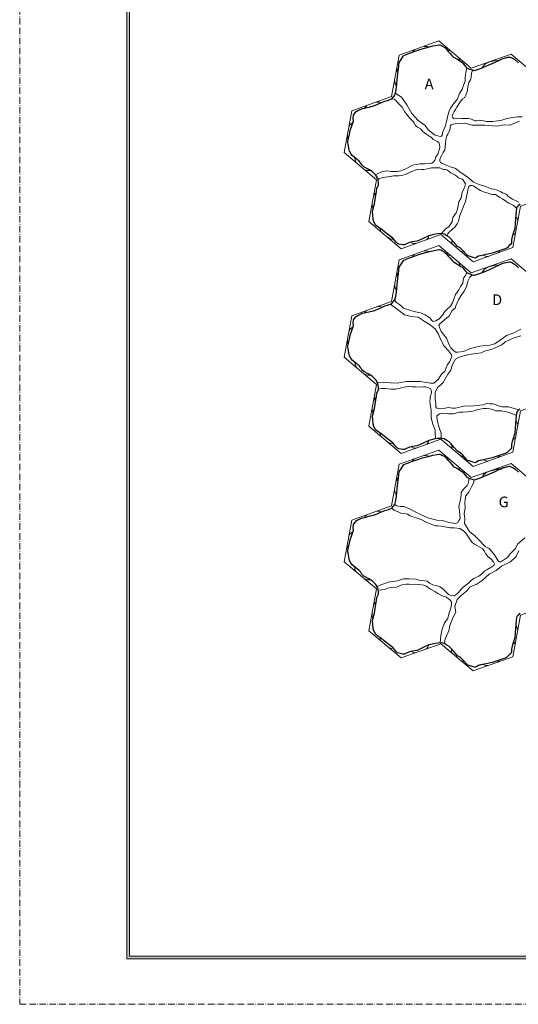
# Model space of a CAD drawing. Units: millimetres. Extents: x 95550 to 97650, y 24595 to 27565.
# Drawn here: x 95550 to 96481, y 24595 to 26434 of the extents above; entities that cross this region are included whole.
import ezdxf

# ---------------------------------------------------------------- set-up
doc = ezdxf.new("R2010")
doc.units = ezdxf.units.MM
doc.linetypes.add('ACAD_ISO10W100', pattern=[18.5, 12, -3, 0.5, -3])
doc.layers.get('0').update_dxf_attribs({"lineweight": 0})
for name, color, linetype, lineweight in [('LNIA 05', 7, 'Continuous', 30), ('PRZEKRÓJ', 1, 'ACAD_ISO10W100', 0), ('TXT', 7, 'Continuous', 0)]:
    doc.layers.add(name, color=color, linetype=linetype, lineweight=lineweight)
doc.styles.get("Standard").update_dxf_attribs({"font": 'txt.shx'})

msp = doc.modelspace()

# ---------------------------------------------------------------- hatches: boundary and pattern name
at = {"layer": 'TXT'}
h = msp.add_hatch(color=256, dxfattribs=at)
h.dxf.hatch_style = 1
h.paths.add_polyline_path([(97591.906, 24680.45), (97591.906, 27471.722), (95749.852, 27471.722), (95749.852, 24680.45)])
h.paths.add_polyline_path([(97586.906, 24685.45), (95754.852, 24685.45), (95754.852, 27466.722), (97586.906, 27466.722)], flags=16)
h.paths.add_polyline_path([(96476.449, 24765.45), (96476.449, 24925.45), (97407.53, 24925.45), (97407.53, 24765.45)], flags=0)
h.paths.add_polyline_path([(96796.057, 25392.938), (97576.976, 25392.938), (97576.976, 25107.48), (96796.057, 25107.48)], flags=8)
h.paths.add_polyline_path([(96687.717, 24821.642), (96888.59, 24821.642), (96888.59, 24789.043), (96687.717, 24789.043)], flags=8)
h.paths.add_polyline_path([(97429.597, 24978.789), (97576.967, 24978.789), (97576.967, 24950.175), (97429.597, 24950.175)], flags=8)
h.paths.add_polyline_path([(96687.717, 24980.593), (96942.013, 24980.593), (96942.013, 24948.166), (96687.717, 24948.166)], flags=8)
h.paths.add_polyline_path([(97509.965, 24892.698), (97533.226, 24892.698), (97533.226, 24864.624), (97509.965, 24864.624)], flags=8)
h.paths.add_polyline_path([(96490.53, 25007.057), (96603.853, 25007.057), (96603.853, 24966.566), (96490.53, 24966.566)], flags=8)
h.paths.add_polyline_path([(97438.778, 24735.183), (97570.787, 24735.183), (97570.787, 24706.802), (97438.778, 24706.802)], flags=8)
h.paths.add_polyline_path([(96687.217, 24902.142), (97165.579, 24902.142), (97165.579, 24871.447), (96687.217, 24871.447)], flags=8)
h.paths.add_polyline_path([(97405.168, 24999.408), (97529.867, 24999.408), (97529.867, 24980.999), (97405.168, 24980.999)], flags=8)
h.paths.add_polyline_path([(97439.736, 24819.268), (97571.745, 24819.268), (97571.745, 24790.887), (97439.736, 24790.887)], flags=8)
h.paths.add_polyline_path([(97404.448, 24782.989), (97467.665, 24782.989), (97467.665, 24744.989), (97404.448, 24744.989)], flags=8)
h.paths.add_polyline_path([(97404.448, 24861.119), (97467.665, 24861.119), (97467.665, 24823.119), (97404.448, 24823.119)], flags=8)
h.paths.add_polyline_path([(97400.112, 24940.786), (97481.967, 24940.786), (97481.967, 24902.377), (97400.112, 24902.377)], flags=8)
h.paths.add_polyline_path([(96485.63, 24747.713), (96626.346, 24747.713), (96626.346, 24703.38), (96485.63, 24703.38)], flags=8)
h.paths.add_polyline_path([(96472.463, 24840.767), (96621.201, 24840.767), (96621.201, 24795.946), (96472.463, 24795.946)], flags=8)
h.paths.add_polyline_path([(96476.956, 24923.268), (96564.824, 24923.268), (96564.824, 24878.935), (96476.956, 24878.935)], flags=8)
h.paths.add_polyline_path([(96255.805, 27000.791), (97583.275, 27000.791), (97583.275, 25445.763), (96255.805, 25445.763)], flags=8)

# ---------------------------------------------------------------- linework, layer by layer
at = {"ltscale": 3}
for p, q in [((96311.716, 26383.561), (96305.203, 26383.897)), ((96315.236, 26382.701), (96311.716, 26383.561)), ((96283.29, 26372.917), (96285.237, 26375.676)), ((96285.237, 26375.676), (96287.122, 26377.474)), ((96349.291, 26376.111), (96351.819, 26376.04)), ((96351.819, 26376.04), (96355.139, 26375.386)), ((96371.155, 26360.12), (96369.396, 26363.344)), ((96371.863, 26356.709), (96371.155, 26360.12)), ((96413.145, 26343.112), (96417.735, 26349.799)), ((96417.735, 26349.799), (96425.81, 26354.216)), ((96425.81, 26354.216), (96438.359, 26357.349)), ((96438.359, 26357.349), (96446.21, 26357.95)), ((96253.641, 26336.179), (96255.67, 26341.146)), ((96255.67, 26341.146), (96257.466, 26342.019)), ((96251.232, 26313.89), (96250.216, 26319.959)), ((96254.197, 26309.725), (96251.232, 26313.89)), ((96194.093, 26268.342), (96195.699, 26270.58)), ((96195.699, 26270.58), (96198.296, 26273.132)), ((96216.511, 26279.702), (96221.547, 26279.811)), ((96221.547, 26279.811), (96226.57, 26278.788)), ((96165.088, 26234.259), (96167.928, 26238.508)), ((96167.928, 26238.508), (96172.711, 26242.062)), ((96162.252, 26212.624), (96161.958, 26217.181)), ((96163.747, 26209.563), (96162.252, 26212.624)), ((96175.613, 26176.343), (96176.346, 26171.789)), ((96176.346, 26171.789), (96177.978, 26167.152)), ((96193.491, 26154.137), (96199.243, 26151.998)), ((96199.243, 26151.998), (96205.452, 26151.912)), ((96211.09, 26104.061), (96213.418, 26108.375)), ((96213.418, 26108.375), (96216.096, 26110.954)), ((96208.586, 26083.418), (96208.33, 26088.922)), ((96210.469, 26079.889), (96208.586, 26083.418)), ((96476.609, 26065.307), (96478.616, 26063.105)), ((96478.616, 26063.105), (96480.504, 26057.754)), ((96222.971, 26043.696), (96223.893, 26038.589)), ((96471.545, 26032.333), (96473.891, 26033.018)), ((96473.891, 26033.018), (96476.402, 26035.364)), ((96237.79, 26026.852), (96242.81, 26024.083)), ((96242.81, 26024.083), (96248.367, 26023.853)), ((96281.062, 26017.811), (96284.813, 26016.142)), ((96284.813, 26016.142), (96290.285, 26015.758)), ((96312.447, 26025.912), (96309.498, 26022.582)), ((96313.764, 26029.884), (96312.447, 26025.912)), ((96356.809, 26022.122), (96356.684, 26018.698)), ((96356.684, 26018.698), (96357.537, 26014.906)), ((96283.29, 25991.063), (96285.237, 25993.822)), ((96285.237, 25993.822), (96287.122, 25995.62)), ((96311.716, 26001.708), (96305.203, 26002.043)), ((96315.236, 26000.848), (96311.716, 26001.708)), ((96349.291, 25994.257), (96351.819, 25994.186)), ((96351.819, 25994.186), (96355.139, 25993.533)), ((96373.085, 26001.773), (96376.581, 26000.04)), ((96376.581, 26000.04), (96379.71, 26000.089)), ((96415.681, 25993.781), (96420.803, 25991.699)), ((96445.314, 25999.9), (96442.578, 25997.616)), ((96446.472, 26002.333), (96445.314, 25999.9)), ((96371.155, 25978.267), (96369.396, 25981.491)), ((96371.863, 25974.856), (96371.155, 25978.267)), ((96420.803, 25991.699), (96425.379, 25991.609)), ((96425.81, 25972.362), (96438.359, 25975.495)), ((96438.359, 25975.495), (96446.21, 25976.096)), ((96253.641, 25954.326), (96255.67, 25959.292)), ((96255.67, 25959.292), (96257.466, 25960.165)), ((96413.145, 25961.259), (96417.735, 25967.945)), ((96417.735, 25967.945), (96425.81, 25972.362)), ((96251.232, 25932.036), (96250.216, 25938.105)), ((96254.197, 25927.872), (96251.232, 25932.036)), ((96194.093, 25886.489), (96195.699, 25888.727)), ((96195.699, 25888.727), (96198.296, 25891.279)), ((96216.511, 25897.848), (96221.547, 25897.957)), ((96221.547, 25897.957), (96226.57, 25896.935)), ((96165.088, 25852.405), (96167.928, 25856.655)), ((96167.928, 25856.655), (96172.711, 25860.209)), ((96162.252, 25830.77), (96161.958, 25835.327)), ((96163.747, 25827.709), (96162.252, 25830.77)), ((96175.613, 25794.49), (96176.346, 25789.936)), ((96176.346, 25789.936), (96177.978, 25785.298)), ((96193.491, 25772.284), (96199.243, 25770.144)), ((96199.243, 25770.144), (96205.452, 25770.058)), ((96211.09, 25722.208), (96213.418, 25726.521)), ((96213.418, 25726.521), (96216.096, 25729.1)), ((96208.586, 25701.565), (96208.33, 25707.069)), ((96210.469, 25698.036), (96208.586, 25701.565)), ((96476.609, 25683.453), (96478.616, 25681.251)), ((96478.616, 25681.251), (96480.504, 25675.9)), ((96222.971, 25661.843), (96223.893, 25656.735)), ((96237.79, 25644.999), (96242.81, 25642.23)), ((96313.764, 25648.03), (96312.447, 25644.058)), ((96471.545, 25650.479), (96473.891, 25651.165)), ((96473.891, 25651.165), (96476.402, 25653.51)), ((96242.81, 25642.23), (96248.367, 25641.999)), ((96281.062, 25635.957), (96284.813, 25634.289)), ((96284.813, 25634.289), (96290.285, 25633.904)), ((96312.447, 25644.058), (96309.498, 25640.729)), ((96356.809, 25640.268), (96356.684, 25636.845)), ((96356.684, 25636.845), (96357.537, 25633.052)), ((96282.964, 25609.082), (96284.911, 25611.841)), ((96284.911, 25611.841), (96286.796, 25613.639)), ((96311.39, 25619.727), (96304.877, 25620.062)), ((96314.91, 25618.866), (96311.39, 25619.727)), ((96348.965, 25612.276), (96351.493, 25612.205)), ((96351.493, 25612.205), (96354.813, 25611.551)), ((96373.085, 25619.92), (96376.581, 25618.186)), ((96376.581, 25618.186), (96379.71, 25618.236)), ((96415.681, 25611.927), (96420.803, 25609.845)), ((96420.803, 25609.845), (96425.379, 25609.755)), ((96445.314, 25618.046), (96442.578, 25615.762)), ((96446.472, 25620.479), (96445.314, 25618.046)), ((96370.829, 25596.285), (96369.07, 25599.509)), ((96371.537, 25592.874), (96370.829, 25596.285)), ((96417.409, 25585.964), (96425.484, 25590.381)), ((96425.484, 25590.381), (96438.033, 25593.514)), ((96438.033, 25593.514), (96445.884, 25594.115)), ((96446.178, 25595.074), (96439.665, 25595.409)), ((96449.699, 25594.213), (96446.178, 25595.074)), ((96253.315, 25572.345), (96255.344, 25577.311)), ((96255.344, 25577.311), (96257.14, 25578.184)), ((96412.819, 25579.278), (96417.409, 25585.964)), ((96417.753, 25584.429), (96419.699, 25587.188)), ((96419.699, 25587.188), (96421.584, 25588.986)), ((96250.906, 25550.055), (96249.89, 25556.124)), ((96253.871, 25545.89), (96250.906, 25550.055)), ((96216.185, 25515.867), (96221.22, 25515.976)), ((96221.22, 25515.976), (96226.244, 25514.953)), ((96193.767, 25504.507), (96195.373, 25506.746)), ((96195.373, 25506.746), (96197.97, 25509.297)), ((96164.762, 25470.424), (96167.602, 25474.674)), ((96167.602, 25474.674), (96172.385, 25478.227)), ((96161.926, 25448.789), (96161.632, 25453.346)), ((96163.421, 25445.728), (96161.926, 25448.789)), ((96175.287, 25412.509), (96176.02, 25407.955)), ((96176.02, 25407.955), (96177.652, 25403.317)), ((96193.165, 25390.302), (96198.916, 25388.163)), ((96198.916, 25388.163), (96205.126, 25388.077)), ((96210.764, 25340.227), (96213.092, 25344.54)), ((96213.092, 25344.54), (96215.77, 25347.119)), ((96208.26, 25319.584), (96208.004, 25325.087)), ((96210.143, 25316.055), (96208.26, 25319.584)), ((96476.283, 25301.472), (96478.29, 25299.27)), ((96478.29, 25299.27), (96480.178, 25293.919)), ((96222.645, 25279.862), (96223.567, 25274.754)), ((96237.464, 25263.018), (96242.484, 25260.248)), ((96242.484, 25260.248), (96248.041, 25260.018)), ((96312.121, 25262.077), (96309.172, 25258.747)), ((96313.438, 25266.049), (96312.121, 25262.077)), ((96471.219, 25268.498), (96473.564, 25269.183)), ((96473.564, 25269.183), (96476.076, 25271.529)), ((96280.736, 25253.976), (96284.487, 25252.307)), ((96284.487, 25252.307), (96289.959, 25251.923)), ((96356.483, 25258.287), (96356.358, 25254.863)), ((96356.358, 25254.863), (96357.211, 25251.071)), ((96372.759, 25237.938), (96376.255, 25236.205)), ((96376.255, 25236.205), (96379.384, 25236.254)), ((96415.355, 25229.946), (96420.477, 25227.864)), ((96420.477, 25227.864), (96425.053, 25227.774)), ((96444.988, 25236.065), (96442.252, 25233.781)), ((96446.146, 25238.498), (96444.988, 25236.065))]:
    msp.add_line(p, q, dxfattribs=at)
for points in [[(96258.597, 26367.736), (96332.936, 26394.144), (96393.055, 26343.365), (96467.724, 26369.492), (96527.517, 26318.989), (96513.301, 26240.993), (96573.419, 26190.216), (96559.205, 26112.627), (96485.269, 26085.816), (96471.053, 26008.227), (96396.711, 25981.821), (96336.592, 26032.601), (96262.253, 26006.197), (96202.13, 26056.972), (96216.346, 26134.97), (96155.821, 26185.745), (96170.039, 26263.338), (96244.374, 26290.147), (96258.597, 26367.736)], [(96251.428, 26296.46), (96263.338, 26288.588), (96272.799, 26275.017), (96282.078, 26258.591), (96294.3, 26245.617), (96307.265, 26236.25), (96312.48, 26228.253), (96324.517, 26218.849), (96330.898, 26216.642), (96335.09, 26215.531), (96337.526, 26216.293), (96339.356, 26219.187), (96339.763, 26222.432), (96342.567, 26229.912), (96343.959, 26233.04), (96344.846, 26235.996), (96346.561, 26241.183), (96348.497, 26249.246), (96350.031, 26257.31), (96352.153, 26262.652), (96354.389, 26268.341), (96357.439, 26273.034), (96361.715, 26278.84), (96366.862, 26284.775), (96371.093, 26296.051), (96376.095, 26303.73), (96379.106, 26313.013), (96381.607, 26319.116), (96382.009, 26326.431), (96383.489, 26338.938), (96384.679, 26344.39)], [(96397.042, 26339.022), (96394.627, 26337.358), (96393.385, 26333.742), (96392.798, 26325.648), (96391.846, 26321.412), (96390.068, 26318.49), (96388.468, 26316.163), (96387.465, 26311.02), (96386.509, 26308.042), (96386.48, 26304.158), (96386.325, 26301.536), (96385.191, 26297.966), (96383.118, 26292.69), (96382.1, 26290.098), (96381.362, 26288.483), (96376.876, 26285.976), (96371.846, 26279.372), (96366.541, 26270.681), (96363.525, 26266.065), (96360.976, 26262.408), (96359.466, 26258.387), (96357.659, 26253.941), (96358.143, 26251.774), (96359.931, 26249.16), (96362.157, 26248.782), (96365.558, 26249.043), (96369.014, 26249.652), (96375.777, 26249.398), (96388.11, 26248.934), (96391.354, 26248.716), (96394.821, 26247.107), (96397.184, 26245.926), (96399.865, 26244.826), (96402.709, 26245.045), (96406.35, 26245.652), (96409.023, 26245.994), (96411.196, 26245.786), (96416.432, 26244.833), (96421.712, 26243.872), (96428.29, 26243.608), (96433.439, 26243.867), (96442.552, 26244.671), (96450.257, 26246.391), (96459.663, 26248.975), (96463.662, 26250.074), (96467.209, 26250.429), (96479.853, 26252.075), (96488.196, 26252.09)], [(96214.45, 26143.983), (96218.603, 26146.254), (96225.95, 26149.513), (96235.37, 26151.299), (96243.687, 26150.016), (96255.456, 26150.104), (96261.767, 26151.751), (96271.039, 26155.39), (96278.173, 26159.079), (96283.608, 26161.851), (96296.924, 26164.672), (96306.11, 26164.378), (96316.054, 26165.501), (96319.49, 26166.022), (96322.231, 26167.651), (96325.406, 26171.694), (96326.155, 26174.703), (96327.097, 26177.911), (96330.537, 26182.914), (96334.078, 26192.779), (96334.366, 26195.886), (96333.798, 26200.973), (96332.509, 26204.441), (96329.817, 26206.332), (96325.027, 26208.855), (96322.218, 26210.322), (96318.943, 26213.942), (96315.904, 26215.755), (96310.027, 26219.405), (96305.639, 26222.432), (96302.457, 26225.617), (96298.329, 26229.749), (96294.123, 26232.474), (96290.524, 26234.937), (96288.579, 26237.057), (96286.368, 26240.845), (96285.148, 26242.937), (96282.6, 26245.612), (96277.905, 26250.543), (96276.168, 26252.967), (96272.442, 26257.581), (96268.777, 26262.247), (96266.433, 26265.988), (96264.033, 26270.352), (96259.903, 26274.67), (96254.757, 26279.971), (96252.453, 26282.967), (96249.522, 26285.42), (96245.19, 26286.088)], [(96483.149, 26243.976), (96474.845, 26240.507), (96464.88, 26237.057), (96454.621, 26237.4), (96440.509, 26235.027), (96418.57, 26236.655), (96408.803, 26236.933), (96399.962, 26236.873), (96394.086, 26236.873), (96383.668, 26239.698), (96380.186, 26240.714), (96366.842, 26239.641), (96359.369, 26238.537), (96355.855, 26237.543), (96354.297, 26235.623), (96353.946, 26233.831), (96353.575, 26229.749), (96351.086, 26223.797), (96349.619, 26220.287), (96347.729, 26216.759), (96345.95, 26209.44), (96345.058, 26204.711), (96344.171, 26195.075), (96343.633, 26190.509), (96341.044, 26185.571), (96337.682, 26179.466), (96335.437, 26175.184), (96334.484, 26172.064), (96334.51, 26169.565), (96335.495, 26167.229), (96337.463, 26166.155), (96340.398, 26165.153), (96347.685, 26161.704), (96354.02, 26158.769), (96358.821, 26157.507), (96362.631, 26156.467), (96365.524, 26154.691), (96371.823, 26149.589), (96381.653, 26142.876), (96386.48, 26139.566), (96389.028, 26137.424), (96396.47, 26130.868), (96404.602, 26127.13), (96408.011, 26125.754), (96421.82, 26121.686), (96424.944, 26120.3), (96430.542, 26117.924), (96435.429, 26117.019), (96441.767, 26115.571), (96448.203, 26112.128), (96451.317, 26110.211), (96459.605, 26107.064), (96461.657, 26104.379), (96465.016, 26101.612), (96469.928, 26098.61), (96478.327, 26095.059), (96481.827, 26093.333)], [(96337.81, 26034.224), (96342.272, 26039.449), (96344.825, 26043.406), (96351.33, 26047.22), (96357.369, 26056.22), (96358.784, 26064.23), (96365.09, 26072.881), (96367.524, 26080.198), (96369.821, 26093.659), (96374.242, 26101.348), (96375.92, 26111.941), (96380.79, 26119.663), (96382.347, 26127.524), (96376.588, 26135.766), (96369.46, 26138.547), (96363.499, 26143.363), (96355.311, 26147.798), (96348.674, 26152.691), (96345.857, 26153.782), (96341.02, 26154.014), (96334.386, 26157.225), (96318.694, 26157.402), (96311.326, 26155.408), (96304.536, 26154.172), (96299.715, 26153.874), (96294.084, 26154.578), (96286.682, 26152.279), (96278.967, 26148.775), (96271.619, 26145.024), (96263.798, 26142.813), (96258.148, 26142.28), (96248.216, 26141.922), (96237.862, 26140.447), (96226.865, 26138.815), (96221.296, 26136.373), (96219.22, 26135.463)], [(96477.536, 26081.726), (96471.381, 26087.569), (96461.984, 26091.485), (96457.774, 26094.676), (96451.458, 26099.055), (96446.36, 26101.914), (96440.383, 26106.053), (96438.673, 26107.294), (96434.818, 26107.271), (96431.692, 26107.096), (96424.783, 26109.948), (96419.689, 26111.144), (96416.125, 26112.563), (96410.552, 26114.783), (96402.348, 26119.856), (96398.147, 26122.596), (96395.637, 26124.046), (96393.443, 26124.129), (96391.064, 26123.923), (96388.873, 26122.306), (96387.495, 26119.251), (96385.87, 26111.537), (96385.173, 26106.209), (96382.754, 26094.345), (96379.495, 26086.829), (96374.696, 26075.786), (96372.551, 26070.045), (96371.211, 26066.556), (96369.129, 26057.794), (96366.596, 26052.785), (96363.325, 26046.947), (96357.718, 26042.032), (96352.153, 26036.992), (96349.755, 26034.376), (96348.747, 26029.788)], [(96258.597, 25985.473), (96332.936, 26011.882), (96393.055, 25961.102), (96467.724, 25987.229), (96527.517, 25936.726), (96513.301, 25858.73), (96573.419, 25807.953), (96559.205, 25730.364), (96485.269, 25703.553), (96471.053, 25625.965), (96396.711, 25599.558), (96336.592, 25650.338), (96262.253, 25623.934), (96202.13, 25674.709), (96216.346, 25752.707), (96155.821, 25803.482), (96170.039, 25881.076), (96244.374, 25907.884), (96258.597, 25985.473)], [(96249.916, 25910.002), (96253.361, 25905.732), (96259.141, 25902.142), (96263.961, 25897.577), (96266.709, 25894.973), (96282.079, 25889.939), (96289.177, 25888.009), (96298.123, 25886.678), (96307.409, 25882.809), (96316.252, 25876.185), (96318.927, 25872.618), (96321.804, 25870.513), (96326.974, 25871.431), (96333.215, 25875.136), (96339.605, 25882.007), (96343.951, 25888.889), (96347.597, 25892.841), (96354.609, 25898.978), (96358.442, 25905.172), (96360.828, 25912.079), (96363.699, 25920.831), (96369.687, 25929.27), (96373.075, 25935.637), (96377.4, 25942.066), (96378.998, 25951.434), (96382.216, 25956.26), (96384.854, 25962.046)], [(96395.011, 25957.575), (96390.705, 25952.814), (96386.988, 25945.297), (96384.067, 25934.913), (96379.979, 25927.105), (96372.882, 25917.212), (96369.253, 25910.843), (96364.57, 25899.203), (96362.92, 25895.422), (96357.638, 25890.953), (96355.192, 25886.471), (96352.356, 25880.801), (96347.433, 25876.772), (96338.287, 25869.286), (96334.768, 25865.831), (96332.902, 25862.509), (96333.7, 25859.062), (96336.919, 25851.569), (96340.813, 25847.04), (96344.767, 25842.293), (96346.669, 25839.771), (96350.687, 25829.322), (96354.806, 25820.802), (96359.157, 25816.722), (96363.767, 25812.785), (96368.133, 25812.86), (96378.779, 25814.267), (96391.897, 25819.665), (96409.413, 25823.909), (96427.66, 25825.953), (96437.255, 25828.802), (96451.538, 25838.299), (96458.748, 25843.977), (96471.656, 25848.661), (96485.967, 25855.618)], [(96217.639, 25756.9), (96254.862, 25754.865), (96271.925, 25758.119), (96297.893, 25758.409), (96317.276, 25755.274), (96323.498, 25755.274), (96331.46, 25761.685), (96337.73, 25771.928), (96343.829, 25777.352), (96349.106, 25790.21), (96353.288, 25795.779), (96356.736, 25804.58), (96356.174, 25807.703), (96350.696, 25815.474), (96342.731, 25824.103), (96335.517, 25837.399), (96332.188, 25846.324), (96325.547, 25856.425), (96314.456, 25865.298), (96305.141, 25870.939), (96294.339, 25878.495), (96281.266, 25879.582), (96268.589, 25882.469), (96260.68, 25888.987), (96249.964, 25897.143), (96242.002, 25902.447)], [(96485.991, 25843.583), (96471.618, 25839.27), (96456.758, 25832.051), (96450.254, 25826.772), (96436.496, 25820.424), (96430.327, 25817.662), (96418.208, 25814.76), (96411.462, 25811.511), (96388.917, 25808.49), (96382.416, 25806.457), (96374.629, 25804.726), (96369.476, 25803.193), (96363.732, 25799.958), (96361.049, 25795.815), (96357.638, 25788.991), (96355.024, 25779.457), (96349.265, 25772.17), (96346.703, 25767.677), (96344.361, 25763.208), (96340.513, 25756.295), (96336.299, 25752.268), (96331.459, 25748.157), (96328.147, 25742.452), (96326.008, 25738.291), (96325.69, 25729.666), (96325.594, 25724.39), (96326.763, 25717.497), (96326.763, 25713.261), (96326.967, 25710.59), (96329.2, 25708.357), (96334.762, 25707.136), (96341.96, 25707.733), (96350.325, 25709.372), (96358.152, 25708.638), (96363.536, 25708.153), (96368.607, 25709.372), (96374.318, 25710.936), (96380.507, 25712.63), (96390.69, 25712.328), (96398.715, 25712.605), (96409.461, 25713.884), (96415.21, 25714.828), (96419.779, 25716.221), (96423.958, 25717.077), (96427.644, 25716.808), (96432.674, 25716.387), (96436.79, 25715.672), (96444.178, 25712.812), (96447.701, 25711.286), (96450.987, 25710.998), (96456.149, 25710.998), (96463.259, 25710.998), (96466.692, 25709.965), (96474.147, 25707.863), (96482.093, 25705.321)], [(96219.96, 25743.599), (96225.699, 25745.288), (96232.56, 25745.244), (96243.35, 25743.62), (96251.816, 25744.023), (96266.164, 25747.039), (96275.579, 25749.583), (96282.998, 25748.325), (96288.986, 25747.964), (96297.667, 25747.475), (96304.093, 25748.092), (96307.948, 25748.092), (96313.538, 25746.324), (96317.109, 25744.935), (96318.122, 25742.943), (96318.996, 25738.68), (96318.72, 25736.012), (96317.828, 25733.339), (96316.608, 25729.682), (96316.273, 25725.172), (96315.927, 25721.369), (96316.255, 25716.344), (96317.108, 25711.94), (96317.822, 25708.253), (96318.637, 25704.895), (96318.637, 25699.122), (96318.637, 25693.314), (96319.115, 25688.196), (96321.317, 25678.659), (96325.547, 25667.122), (96325.547, 25661.962), (96325.547, 25657.973), (96326.211, 25654.994), (96325.644, 25650.627)], [(96477.296, 25695.63), (96468.952, 25698.72), (96459.089, 25701.558), (96449.285, 25703.555), (96443.536, 25703.148), (96439.29, 25703.278), (96434.68, 25705.071), (96428.694, 25706.908), (96422.227, 25707.904), (96415.432, 25707.573), (96409.923, 25706.762), (96403.755, 25705.449), (96398.59, 25703.193), (96393.319, 25702.146), (96386.362, 25701.472), (96377.546, 25701.044), (96371.524, 25701.044), (96366.528, 25699.663), (96362.677, 25698.437), (96359.275, 25697.916), (96355.859, 25697.689), (96350.549, 25698.067), (96346.659, 25698.774), (96343.624, 25699.213), (96338.344, 25698.403), (96334.078, 25697.591), (96331.639, 25696.168), (96329.199, 25693.935), (96328.939, 25690.731), (96330.72, 25681.313), (96331.717, 25676.268), (96333.17, 25672.282), (96334.919, 25667.036), (96336.117, 25663.446), (96336.87, 25661.463), (96336.923, 25657.734), (96336.703, 25654.698), (96337.81, 25651.962)], [(96258.597, 25603.622), (96332.936, 25630.03), (96393.055, 25579.25), (96467.724, 25605.377), (96527.517, 25554.875), (96513.301, 25476.879), (96573.419, 25426.101), (96559.205, 25348.513), (96485.269, 25321.702), (96471.053, 25244.113), (96396.711, 25217.707), (96336.592, 25268.487), (96262.253, 25242.083), (96202.13, 25292.858), (96216.346, 25370.856), (96155.821, 25421.631), (96170.039, 25499.224), (96244.374, 25526.033), (96258.597, 25603.622)], [(96250.472, 25528.878), (96254.281, 25525.85), (96260.807, 25524.715), (96267.315, 25524.715), (96279.235, 25519.662), (96290.733, 25513.517), (96312, 25503.486), (96328.607, 25499.622), (96339.287, 25498.725), (96351.608, 25495.101), (96364.332, 25493.258), (96368.198, 25494.881), (96370.797, 25499.103), (96372.255, 25502.629), (96371.537, 25516.413), (96370.234, 25525.721), (96372.818, 25537.561), (96374.292, 25547.289), (96374.26, 25550.856), (96378.879, 25557.023), (96385.261, 25563.945), (96388.103, 25569.223), (96388.625, 25575.526), (96389.196, 25577.803)], [(96398.873, 25574.842), (96397.543, 25568.234), (96393.532, 25561.775), (96388.51, 25551.35), (96383.228, 25544.852), (96381.808, 25538.148), (96381.334, 25531.838), (96382.001, 25523.387), (96381.19, 25518.248), (96379.979, 25511.944), (96380.588, 25506.259), (96381.084, 25502.619), (96380.493, 25493.328), (96390.136, 25478.232), (96399.831, 25470.094), (96406.324, 25463.666), (96419.141, 25450.332), (96426.7, 25446.137), (96436.852, 25434.356), (96443.328, 25423.508), (96445.32, 25421.799), (96448.609, 25421.591), (96461.228, 25430.297), (96465.802, 25436.3), (96471.786, 25442.685), (96475.877, 25446.721), (96479.521, 25454.552), (96493.252, 25466.588)], [(96217.324, 25375.544), (96222.843, 25378.083), (96237.902, 25383.477), (96255.678, 25386.139), (96266.844, 25389.996), (96277.205, 25390.079), (96290.596, 25389.145), (96297.085, 25386.833), (96306.586, 25386.174), (96310.779, 25385.464), (96315.484, 25381.935), (96321.696, 25378.735), (96325.604, 25377.115), (96330.46, 25376.943), (96334.409, 25374.676), (96339.743, 25371.71), (96346.259, 25365.037), (96350.732, 25360.819), (96355.455, 25358.849), (96361.511, 25358.101), (96365.146, 25360.691), (96369.66, 25364.509), (96374.77, 25371.122), (96378.28, 25374.476), (96388.233, 25381.673), (96393.259, 25386.699), (96398.279, 25390.257), (96407.104, 25394.536), (96412.548, 25398.583), (96418.767, 25404.52), (96422.154, 25406.643), (96431.811, 25411.928), (96435.059, 25414.763), (96436.431, 25417.617), (96434.956, 25421.322), (96430.704, 25425.941), (96424.412, 25431.364), (96420.113, 25436.152), (96417.069, 25442.239), (96414.667, 25445.951), (96406.057, 25450.483), (96400.682, 25453.679), (96395.011, 25457.918), (96389.344, 25465.709), (96382.865, 25474.837), (96378.906, 25479.534), (96371.825, 25483.678), (96361.142, 25485.057), (96353.56, 25485.133), (96343.76, 25486.764), (96337.63, 25488.386), (96331.234, 25488.585), (96326.66, 25488.446), (96316.172, 25492.436), (96308.928, 25495.834), (96300.681, 25499.977), (96292.08, 25503.016), (96284.183, 25505.354), (96279.279, 25507.143), (96274.153, 25510.811), (96269.295, 25511.576), (96261.627, 25512.512), (96256.828, 25514.735), (96249.089, 25518.107), (96244.115, 25521.509)], [(96481.943, 25442.073), (96477.09, 25431.682), (96466.68, 25421.288), (96449.445, 25413.639), (96439.695, 25405.514), (96426.7, 25398.204), (96413.288, 25386.421), (96402.549, 25379.232), (96394.197, 25375.859), (96390.688, 25374.29), (96384.447, 25366.922), (96374.76, 25359.31), (96366.574, 25351.283), (96362.717, 25338.283), (96364.139, 25327.297), (96359.631, 25317.968), (96352.945, 25302.954), (96351.137, 25292.988), (96347.123, 25283.455), (96344.638, 25277.553), (96343.028, 25269.114)], [(96334.98, 25269.486), (96335.539, 25277.758), (96336.717, 25286.953), (96339.067, 25295.726), (96343.251, 25307.598), (96349.513, 25315.738), (96351.137, 25324.269), (96354.851, 25334.816), (96356.561, 25341.816), (96356.489, 25346.84), (96353.179, 25350.666), (96346.669, 25355.548), (96338.705, 25358.081), (96330.825, 25362.454), (96324.918, 25366.052), (96317.016, 25370.411), (96313.18, 25372.863), (96309.7, 25375.957), (96304.379, 25378.048), (96295.262, 25379.173), (96288.97, 25379.67), (96284.509, 25378.836), (96276.613, 25380.097), (96271.632, 25379.94), (96263.669, 25378.544), (96256.408, 25375.678), (96253.752, 25374.52), (96243.855, 25373.906), (96237.467, 25372.636), (96230.895, 25370.174), (96226.464, 25369.507), (96219.62, 25368.534)]]:
    msp.add_lwpolyline(points, dxfattribs=at)
at = {"layer": 'LNIA 05'}
for points in [[(96245.19, 26286.088), (96250.472, 26292.992), (96252.384, 26299.929), (96253.76, 26307.971), (96255.747, 26327.947), (96257.138, 26342.051), (96258.459, 26353.985), (96262.063, 26359.493), (96266.156, 26365.311), (96267.463, 26367.169), (96270.162, 26368.323), (96275.898, 26370.714), (96281.63, 26372.737), (96295.119, 26377.381), (96301.628, 26379.622), (96314.91, 26382.981), (96321.716, 26384.647), (96329.287, 26386.134), (96332.495, 26386.743), (96333.946, 26386.827), (96336.164, 26386.206), (96338.397, 26385.052), (96342.319, 26382.626), (96344.121, 26381.511), (96346.153, 26379.361), (96349.671, 26375.169), (96353.759, 26370.797), (96356.961, 26367.061), (96359.15, 26364.357), (96361.12, 26363.166), (96366.246, 26360.423), (96373.96, 26355.403), (96376.617, 26353.964), (96377.497, 26352.833), (96382.356, 26346.62), (96385.746, 26343.365), (96390.55, 26341.479), (96396.51, 26339.301), (96398.873, 26338.956), (96401.254, 26339.554), (96410.739, 26342.517), (96420.709, 26346.709), (96436.377, 26353.917), (96447.429, 26359.002), (96450.994, 26360.642), (96452.8, 26361.473), (96455.018, 26361.904), (96461.39, 26363.497), (96463.915, 26363.999), (96466.011, 26363.892), (96469.934, 26361.817), (96472.54, 26360.37), (96474.711, 26359.101), (96475.653, 26358.273), (96481.143, 26352.886)], [(96483.984, 26089.744), (96480.202, 26085.424), (96478.566, 26083.498), (96477.57, 26081.111), (96476.623, 26069.967), (96475.944, 26061.206), (96475.473, 26052.63), (96474.772, 26043.715), (96471.752, 26034.276), (96469.871, 26028.401), (96469.07, 26025.896), (96468.615, 26022.596), (96468.615, 26019.053), (96468.49, 26016.747), (96467.189, 26014.589), (96464.584, 26012.442), (96459.978, 26008.067), (96458.865, 26007.009), (96456.236, 26005.841), (96445.208, 26002.312), (96432.481, 25997.895), (96421.07, 25995.359), (96410.719, 25993.059), (96406.984, 25992.181), (96403.844, 25990.504), (96401.613, 25988.983), (96399.707, 25988.754), (96396.868, 25989.71), (96389.143, 25992.087), (96386.93, 25992.631), (96385.441, 25993.867), (96377.497, 26002.855), (96372.711, 26007.486), (96367.808, 26010.243), (96360.992, 26017.482), (96354.31, 26025.116), (96352.025, 26027.726), (96347.892, 26030.326), (96342.654, 26033.3), (96337.81, 26034.224), (96330.294, 26033.822), (96323.537, 26032.665), (96314.191, 26030.427), (96303.571, 26025.427), (96292.483, 26020.175), (96283.783, 26019.145), (96277.688, 26017.568), (96272.316, 26015.112), (96268.809, 26013.51), (96265.52, 26013.269), (96258.036, 26014.829), (96255.307, 26015.788), (96252.905, 26018.288), (96246.605, 26025.857), (96236.975, 26033.348), (96224.804, 26042.487), (96217.843, 26047.713), (96215.214, 26049.777), (96211.319, 26056.532), (96210.314, 26060.979), (96209.243, 26069.543), (96208.554, 26075.056), (96209.453, 26078.483), (96212.79, 26089.832), (96213.967, 26098.284), (96216.088, 26113.518), (96217.163, 26119.126), (96219.951, 26125.034), (96220.005, 26129.937), (96218.998, 26137.022), (96214.805, 26143.626), (96208.019, 26150.452), (96202.233, 26153.93), (96192.838, 26159.173), (96188.849, 26162.461), (96186.766, 26166.06), (96183.6, 26169.764), (96177.724, 26174.634), (96170.772, 26180.307), (96169.151, 26182.704), (96165.976, 26188.183), (96164.949, 26190.998), (96163.033, 26201.531), (96162.615, 26203.827), (96163.007, 26206.864), (96165.715, 26220.191), (96167.272, 26226.75), (96169.986, 26235.603), (96173.263, 26244.809), (96172.68, 26249.12), (96173.502, 26255.327), (96176.484, 26259.798), (96178.237, 26262.08), (96181.249, 26263.983), (96189.942, 26267.807), (96193.767, 26268.622), (96204.3, 26271.222), (96210.679, 26272.641), (96214.441, 26273.907), (96225.661, 26278.813), (96231.824, 26281.507), (96236.679, 26282.978), (96242.002, 26284.71), (96245.19, 26286.088)], [(96245.19, 25903.826), (96250.472, 25910.729), (96252.384, 25917.666), (96253.76, 25925.708), (96255.747, 25945.684), (96257.138, 25959.788), (96258.459, 25971.722), (96262.063, 25977.23), (96266.156, 25983.049), (96267.463, 25984.906), (96270.162, 25986.06), (96275.898, 25988.451), (96281.63, 25990.474), (96295.119, 25995.118), (96301.628, 25997.359), (96314.91, 26000.718), (96321.716, 26002.384), (96329.287, 26003.871), (96332.495, 26004.48), (96333.946, 26004.564), (96336.164, 26003.943), (96338.397, 26002.789), (96342.319, 26000.363), (96344.121, 25999.248), (96346.153, 25997.098), (96349.671, 25992.906), (96353.759, 25988.534), (96356.961, 25984.798), (96359.15, 25982.094), (96361.12, 25980.903), (96366.246, 25978.16), (96373.96, 25973.14), (96376.617, 25971.701), (96377.497, 25970.57), (96382.356, 25964.357), (96385.746, 25961.102), (96390.55, 25959.216), (96396.51, 25957.038), (96398.873, 25956.693), (96401.254, 25957.291), (96410.739, 25960.255), (96420.709, 25964.446), (96436.377, 25971.654), (96447.429, 25976.739), (96450.994, 25978.379), (96452.8, 25979.21), (96455.018, 25979.641), (96461.39, 25981.234), (96463.915, 25981.736), (96466.011, 25981.63), (96469.934, 25979.554), (96472.54, 25978.107), (96474.711, 25976.838), (96475.653, 25976.01), (96481.143, 25970.623)], [(96483.984, 25707.481), (96480.202, 25703.161), (96478.566, 25701.235), (96477.57, 25698.848), (96476.623, 25687.704), (96475.944, 25678.943), (96475.473, 25670.368), (96474.772, 25661.452), (96471.752, 25652.013), (96469.871, 25646.138), (96469.07, 25643.633), (96468.615, 25640.333), (96468.615, 25636.79), (96468.49, 25634.484), (96467.189, 25632.326), (96464.584, 25630.179), (96459.978, 25625.804), (96458.865, 25624.746), (96456.236, 25623.578), (96445.208, 25620.049), (96432.481, 25615.632), (96421.07, 25613.096), (96410.719, 25610.796), (96406.984, 25609.918), (96403.844, 25608.241), (96401.613, 25606.72), (96399.707, 25606.491), (96396.868, 25607.447), (96389.143, 25609.824), (96386.93, 25610.368), (96385.441, 25611.604), (96377.497, 25620.592), (96372.711, 25625.223), (96367.808, 25627.98), (96360.992, 25635.219), (96354.31, 25642.853), (96352.025, 25645.463), (96347.892, 25648.063), (96342.654, 25651.037), (96337.81, 25651.962), (96330.294, 25651.559), (96323.537, 25650.402), (96314.191, 25648.164), (96303.571, 25643.164), (96292.483, 25637.912), (96283.783, 25636.882), (96277.688, 25635.306), (96272.316, 25632.85), (96268.809, 25631.247), (96265.52, 25631.006), (96258.036, 25632.566), (96255.307, 25633.525), (96252.905, 25636.025), (96246.605, 25643.594), (96236.975, 25651.085), (96224.804, 25660.224), (96217.843, 25665.45), (96215.214, 25667.514), (96211.319, 25674.269), (96210.314, 25678.716), (96209.243, 25687.28), (96208.554, 25692.793), (96209.453, 25696.22), (96212.79, 25707.569), (96213.967, 25716.021), (96216.088, 25731.255), (96217.163, 25736.863), (96219.951, 25742.772), (96220.005, 25747.674), (96218.998, 25754.76), (96214.805, 25761.363), (96208.019, 25768.19), (96202.233, 25771.667), (96192.838, 25776.91), (96188.849, 25780.198), (96186.766, 25783.797), (96183.6, 25787.501), (96177.724, 25792.371), (96170.772, 25798.044), (96169.151, 25800.441), (96165.976, 25805.92), (96164.949, 25808.735), (96163.033, 25819.268), (96162.615, 25821.564), (96163.007, 25824.601), (96165.715, 25837.928), (96167.272, 25844.487), (96169.986, 25853.34), (96173.263, 25862.546), (96172.68, 25866.857), (96173.502, 25873.064), (96176.484, 25877.535), (96178.237, 25879.817), (96181.249, 25881.72), (96189.942, 25885.544), (96193.767, 25886.359), (96204.3, 25888.959), (96210.679, 25890.378), (96214.441, 25891.644), (96225.661, 25896.55), (96231.824, 25899.245), (96236.679, 25900.715), (96242.002, 25902.447), (96245.19, 25903.826)], [(96245.19, 25521.974), (96250.472, 25528.878), (96252.384, 25535.815), (96253.76, 25543.857), (96255.747, 25563.833), (96257.138, 25577.937), (96258.459, 25589.871), (96262.063, 25595.379), (96266.156, 25601.197), (96267.463, 25603.054), (96270.162, 25604.208), (96275.898, 25606.6), (96281.63, 25608.623), (96295.119, 25613.267), (96301.628, 25615.508), (96314.91, 25618.866), (96321.716, 25620.533), (96329.287, 25622.019), (96332.495, 25622.629), (96333.946, 25622.713), (96336.164, 25622.092), (96338.397, 25620.938), (96342.319, 25618.512), (96344.121, 25617.397), (96346.153, 25615.247), (96349.671, 25611.055), (96353.759, 25606.682), (96356.961, 25602.947), (96359.15, 25600.242), (96361.12, 25599.052), (96366.246, 25596.309), (96373.96, 25591.288), (96376.617, 25589.85), (96377.497, 25588.718), (96382.356, 25582.506), (96385.746, 25579.25), (96390.55, 25577.364), (96396.51, 25575.187), (96398.873, 25574.842), (96401.254, 25575.44), (96410.739, 25578.403), (96420.709, 25582.594), (96436.377, 25589.803), (96447.429, 25594.887), (96450.994, 25596.527), (96452.8, 25597.358), (96455.018, 25597.789), (96461.39, 25599.382), (96463.915, 25599.885), (96466.011, 25599.778), (96469.934, 25597.702), (96472.54, 25596.256), (96474.711, 25594.987), (96475.653, 25594.159), (96481.143, 25588.772)], [(96483.984, 25325.63), (96480.202, 25321.31), (96478.566, 25319.383), (96477.57, 25316.996), (96476.623, 25305.853), (96475.944, 25297.091), (96475.473, 25288.516), (96474.772, 25279.601), (96471.752, 25270.161), (96469.871, 25264.286), (96469.07, 25261.781), (96468.615, 25258.482), (96468.615, 25254.939), (96468.49, 25252.633), (96467.189, 25250.475), (96464.584, 25248.328), (96459.978, 25243.953), (96458.865, 25242.894), (96456.236, 25241.727), (96445.208, 25238.198), (96432.481, 25233.781), (96421.07, 25231.245), (96410.719, 25228.944), (96406.984, 25228.066), (96403.844, 25226.39), (96401.613, 25224.869), (96399.707, 25224.64), (96396.868, 25225.596), (96389.143, 25227.972), (96386.93, 25228.516), (96385.441, 25229.753), (96377.497, 25238.74), (96372.711, 25243.371), (96367.808, 25246.129), (96360.992, 25253.368), (96354.31, 25261.002), (96352.025, 25263.612), (96347.892, 25266.212), (96342.654, 25269.186), (96337.81, 25270.11), (96330.294, 25269.708), (96323.537, 25268.551), (96314.191, 25266.313), (96303.571, 25261.313), (96292.483, 25256.061), (96283.783, 25255.031), (96277.688, 25253.454), (96272.316, 25250.998), (96268.809, 25249.395), (96265.52, 25249.155), (96258.036, 25250.715), (96255.307, 25251.674), (96252.905, 25254.174), (96246.605, 25261.743), (96236.975, 25269.233), (96224.804, 25278.372), (96217.843, 25283.599), (96215.214, 25285.663), (96211.319, 25292.418), (96210.314, 25296.865), (96209.243, 25305.429), (96208.554, 25310.942), (96209.453, 25314.369), (96212.79, 25325.718), (96213.967, 25334.17), (96216.088, 25349.403), (96217.163, 25355.012), (96219.951, 25360.92), (96220.005, 25365.823), (96218.998, 25372.908), (96214.805, 25379.512), (96208.019, 25386.338), (96202.233, 25389.816), (96192.838, 25395.059), (96188.849, 25398.347), (96186.766, 25401.945), (96183.6, 25405.65), (96177.724, 25410.52), (96170.772, 25416.193), (96169.151, 25418.589), (96165.976, 25424.069), (96164.949, 25426.884), (96163.033, 25437.417), (96162.615, 25439.713), (96163.007, 25442.75), (96165.715, 25456.077), (96167.272, 25462.636), (96169.986, 25471.489), (96173.263, 25480.695), (96172.68, 25485.006), (96173.502, 25491.213), (96176.484, 25495.684), (96178.237, 25497.966), (96181.249, 25499.868), (96189.942, 25503.692), (96193.767, 25504.507), (96204.3, 25507.107), (96210.679, 25508.527), (96214.441, 25509.792), (96225.661, 25514.698), (96231.824, 25517.393), (96236.679, 25518.863), (96242.002, 25520.596), (96245.19, 25521.974)]]:
    msp.add_lwpolyline(points, dxfattribs=at)
at = {"layer": 'PRZEKRÓJ'}
msp.add_lwpolyline([(95549.951, 24595.41), (97649.951, 24595.41), (97649.951, 27565.41), (95549.951, 27565.41)], close=True, dxfattribs=at)
at = {"layer": 'TXT'}
for points in [[(95749.852, 27471.722), (97591.906, 27471.722), (97591.906, 24680.45), (95749.852, 24680.45)], [(95754.852, 27466.722), (97586.906, 27466.722), (97586.906, 24685.45), (95754.852, 24685.45)]]:
    msp.add_lwpolyline(points, close=True, dxfattribs=at)

# ---------------------------------------------------------------- texts
for s, p in [('A', (96306.269, 26303.85)), ('D', (96432.158, 25900.822)), ('G', (96444.27, 25523.317))]:
    msp.add_text(s, height=20, dxfattribs=at).set_placement(p)

doc.saveas('drawing.dxf')
